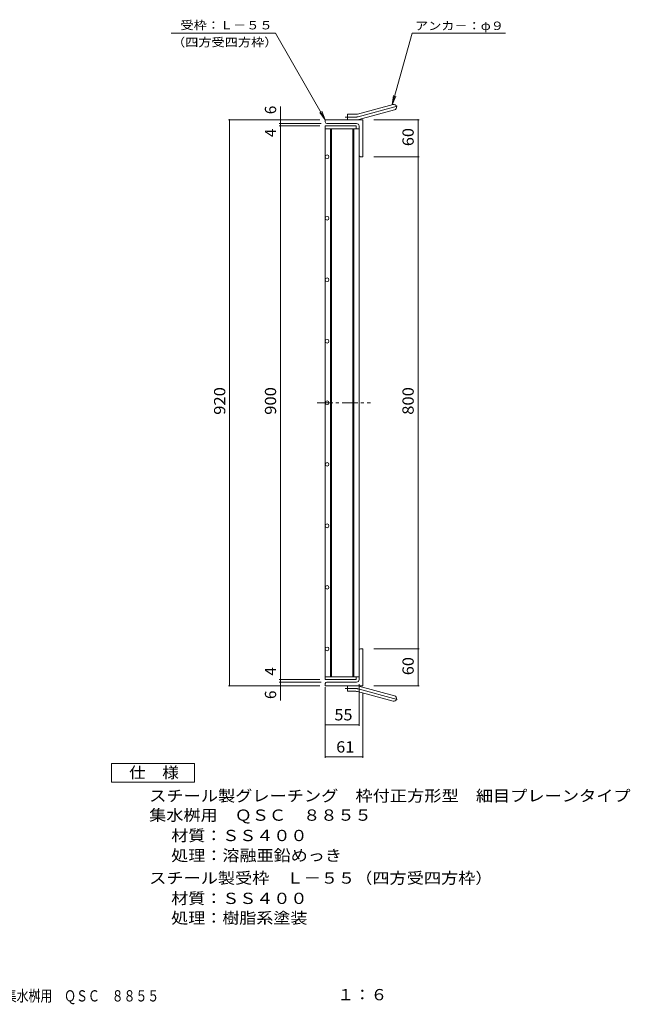
# Model space of a CAD drawing. Units: millimetres. Extents: x -964 to 1022, y -824 to 818.
# Drawn here: x 29 to 1022, y -824 to 777 of the extents above; entities that cross this region are included whole.
import ezdxf

# ---------------------------------------------------------------- set-up
doc = ezdxf.new("R2010")
doc.units = ezdxf.units.MM
doc.header["$LTSCALE"] = 6
doc.linetypes.add('JWW_CENTER1', pattern=[6.773333, 4.233333, -0.846667, 0.846667, -0.846667])
doc.linetypes.add('JWW_CENTER2', pattern=[13.546667, 11.006667, -0.846667, 0.846667, -0.846667])
for name, color, linetype in [('A-1_ピット', 7, 'Continuous'), ('A-2_蓋', 7, 'Continuous'), ('A-4_寸法', 7, 'Continuous'), ('A-5_仕様文', 7, 'Continuous'), ('F-5ﾚｲﾔ', 7, 'Continuous')]:
    doc.layers.add(name, color=color, linetype=linetype)
doc.styles.add('ＭＳ ゴシック', font='txt', dxfattribs={"height": 1})

msp = doc.modelspace()

# ---------------------------------------------------------------- linework, layer by layer
at = {"layer": 'A-1_ピット', "color": 2, "linetype": 'Continuous', "lineweight": 9}
for p, q in [((578.4, 623.1), (636.5, 638.7)), ((580.7, 614.4), (638.9, 630)), ((526.2, 610.3), (526.2, 613.8)), ((587.2, 613.8), (526.2, 613.8)), ((562.2, 613.8), (562.2, 622.8)), ((576, 622.8), (562.2, 622.8)), ((587.2, 613.8), (587.2, 553.8)), ((577.2, 607.8), (528.7, 607.8)), ((581.2, 603.8), (581.2, 556.3)), ((583.7, 553.8), (587.2, 553.8)), ((581.2, -296.2), (581.2, -248.7)), ((583.7, -246.2), (587.2, -246.2)), ((587.2, -246.2), (587.2, -306.2)), ((526.2, -302.7), (526.2, -306.2)), ((577.2, -300.2), (528.7, -300.2)), ((587.2, -306.2), (526.2, -306.2)), ((562.2, -306.2), (562.2, -315.2)), ((576, -315.2), (562.2, -315.2)), ((578.4, -315.5), (636.5, -331.1)), ((580.7, -306.8), (638.9, -322.4))]:
    msp.add_line(p, q, dxfattribs=at)
at = {"layer": 'A-1_ピット', "color": 2, "linetype": 'JWW_CENTER2', "lineweight": 9}
for p, q in [((579.5, 618.7), (644.7, 636.2)), ((576, 618.3), (558.4, 618.3)), ((576, -310.7), (558.4, -310.7)), ((579.5, -311.2), (644.7, -328.7))]:
    msp.add_line(p, q, dxfattribs=at)
at = {"layer": 'A-1_ピット', "color": 2, "linetype": 'Continuous', "lineweight": 9}
for centre, radius, start, end in [((637.7, 634.3), 4.5, 285.0001, 104.9999), ((528.7, 610.3), 2.5, 180, 270), ((576, 631.8), 9, 270, 285), ((576, 631.8), 18, 270, 285), ((577.2, 603.8), 4, 0, 90), ((583.7, 556.3), 2.5, 180, 270), ((583.7, -248.7), 2.5, 90, 180), ((528.7, -302.7), 2.5, 90, 180), ((577.2, -296.2), 4, 270, 0), ((576, -324.2), 18, 75, 90), ((576, -324.2), 9, 75, 90), ((637.7, -326.8), 4.5, 255.0001, 74.9999)]:
    msp.add_arc(centre, radius, start, end, dxfattribs=at)
at = {"layer": 'A-1_ピット', "color": 2, "linetype": 'JWW_CENTER2', "lineweight": 9}
for centre, start, end in [((576, 631.8), 270, 285), ((576, -324.2), 75, 90)]:
    msp.add_arc(centre, 13.5, start, end, dxfattribs=at)
at = {"layer": 'A-2_蓋', "color": 3, "linetype": 'Continuous', "lineweight": 9}
for p, q in [((526.2, 603.8), (526.2, -296.2)), ((526.2, 603.8), (576.2, 603.8)), ((526.2, 599.3), (581.2, 599.3)), ((534.7, 599.3), (534.7, -291.7)), ((536.2, 599.3), (536.2, -291.7)), ((571.2, 599.3), (571.2, -291.7)), ((572.7, 599.3), (572.7, -291.7)), ((576.2, 603.8), (576.2, 599.3)), ((581.2, 599.3), (581.2, -291.7)), ((526.2, -291.7), (581.2, -291.7)), ((526.2, -296.2), (576.2, -296.2)), ((576.2, -291.7), (576.2, -296.2))]:
    msp.add_line(p, q, dxfattribs=at)
at = {"layer": 'A-2_蓋', "color": 3, "linetype": 'JWW_CENTER1', "lineweight": 9}
msp.add_line((512.9, 153.8), (599.6, 153.8), dxfattribs=at)
at = {"layer": 'A-2_蓋', "color": 3, "linetype": 'Continuous', "lineweight": 9}
for centre in [(529.2, 553.8), (529.2, 453.8), (529.2, 353.8), (529.2, 253.8), (529.2, 153.8), (529.2, 53.8), (529.2, -46.2), (529.2, -146.2), (529.2, -246.2)]:
    msp.add_circle(centre, 3, dxfattribs=at)
at = {"layer": 'A-4_寸法', "color": 7, "linetype": 'Continuous', "lineweight": 9}
for p, q in [((453.2, 603.8), (453.2, 635.5)), ((517.2, 613.8), (368.7, 613.8)), ((370.5, -306.2), (370.5, 613.8)), ((462.2, 613.8), (455, 613.8)), ((605.1, 613.8), (678.8, 613.8)), ((677, 553.8), (677, 613.8)), ((519.7, 607.8), (451.4, 607.8)), ((517.2, 603.8), (451.4, 603.8)), ((453.2, -296.2), (453.2, 603.8)), ((605.1, 553.8), (678.8, 553.8)), ((677, -246.2), (677, 553.8)), ((605.1, -246.2), (678.8, -246.2)), ((677, -306.2), (677, -246.2)), ((517.2, -296.2), (451.4, -296.2)), ((519.7, -300.2), (451.4, -300.2)), ((453.2, -300.2), (453.2, -296.2)), ((453.2, -330.4), (453.2, -300.2)), ((517.2, -306.2), (368.7, -306.2)), ((605.1, -306.2), (678.8, -306.2))]:
    msp.add_line(p, q, dxfattribs=at)
at = {"layer": 'A-4_寸法', "color": 7, "linetype": 'Continuous', "lineweight": 9, "const_width": 1.2}
for points in [[(371.1, 613.8, 0.414214), (370.5, 614.4, 0.414214), (369.9, 613.8, 0.414214), (370.5, 613.2, 0.414214)], [(453.8, 613.8, 0.414214), (453.2, 614.4, 0.414214), (452.6, 613.8, 0.414214), (453.2, 613.2, 0.414214)], [(453.8, 607.8, 0.414214), (453.2, 608.4, 0.414214), (452.6, 607.8, 0.414214), (453.2, 607.2, 0.414214)], [(677.6, 613.8, 0.414214), (677, 614.4, 0.414214), (676.4, 613.8, 0.414214), (677, 613.2, 0.414214)], [(453.8, 603.8, 0.414214), (453.2, 604.4, 0.414214), (452.6, 603.8, 0.414214), (453.2, 603.2, 0.414214)], [(677.6, 553.8, 0.414214), (677, 554.4, 0.414214), (676.4, 553.8, 0.414214), (677, 553.2, 0.414214)], [(677.6, -246.2, 0.414214), (677, -245.6, 0.414214), (676.4, -246.2, 0.414214), (677, -246.8, 0.414214)], [(453.8, -296.2, 0.414214), (453.2, -295.6, 0.414214), (452.6, -296.2, 0.414214), (453.2, -296.8, 0.414214)], [(453.8, -300.2, 0.414214), (453.2, -299.6, 0.414214), (452.6, -300.2, 0.414214), (453.2, -300.8, 0.414214)], [(371.1, -306.2, 0.414214), (370.5, -305.6, 0.414214), (369.9, -306.2, 0.414214), (370.5, -306.8, 0.414214)], [(453.8, -306.2, 0.414214), (453.2, -305.6, 0.414214), (452.6, -306.2, 0.414214), (453.2, -306.8, 0.414214)], [(677.6, -306.2, 0.414214), (677, -305.6, 0.414214), (676.4, -306.2, 0.414214), (677, -306.8, 0.414214)]]:
    msp.add_lwpolyline(points, format="xyb", close=True, dxfattribs=at)
at = {"layer": 'A-5_仕様文', "color": 7, "linetype": 'Continuous', "lineweight": 9}
for p, q in [((275.7, 754.4), (445, 754.4)), ((526.2, 613.8), (445, 754.4)), ((635, 638.2), (667.4, 754.4)), ((667.4, 754.4), (819.1, 754.4)), ((635, 638.2), (637.1, 653.1)), ((635, 638.2), (640.8, 652)), ((526.2, 613.8), (517.1, 625.7)), ((526.2, 613.8), (520.5, 627.6)), ((581.2, -371.3), (581.2, -303.7)), ((526.2, -423.5), (526.2, -308.2)), ((587.2, -423.5), (587.2, -318.2)), ((526.2, -369.5), (581.2, -369.5)), ((526.2, -421.7), (587.2, -421.7))]:
    msp.add_line(p, q, dxfattribs=at)
at = {"layer": 'A-5_仕様文', "color": 7, "linetype": 'Continuous', "lineweight": 9, "const_width": 1.2}
for points in [[(526.8, -369.5, 0.414214), (526.2, -368.9, 0.414214), (525.6, -369.5, 0.414214), (526.2, -370.1, 0.414214)], [(581.8, -369.5, 0.414214), (581.2, -368.9, 0.414214), (580.6, -369.5, 0.414214), (581.2, -370.1, 0.414214)], [(526.8, -421.7, 0.414214), (526.2, -421.1, 0.414214), (525.6, -421.7, 0.414214), (526.2, -422.3, 0.414214)], [(587.8, -421.7, 0.414214), (587.2, -421.1, 0.414214), (586.6, -421.7, 0.414214), (587.2, -422.3, 0.414214)]]:
    msp.add_lwpolyline(points, format="xyb", close=True, dxfattribs=at)
at = {"layer": 'F-5ﾚｲﾔ', "color": 2, "linetype": 'Continuous', "lineweight": 9}
for p, q in [((178.6, -462.8), (178.6, -432.8)), ((178.6, -432.8), (313.6, -432.8)), ((313.6, -432.8), (313.6, -462.8)), ((313.6, -462.8), (178.6, -462.8))]:
    msp.add_line(p, q, dxfattribs=at)

# ---------------------------------------------------------------- texts
at = {"layer": 'A-4_寸法', "color": 2, "linetype": 'Continuous', "lineweight": 9, "style": 'ＭＳ ゴシック'}
for s, p in [('6', (446.3, 622.9)), ('4', (446.3, 585.7)), ('4', (446.3, -289.7)), ('6', (446.3, -327.8))]:
    msp.add_text(s, height=18.3, rotation=90, dxfattribs=at).set_placement(p)
for s, width, p in [('60', 1.0625, (670, 571)), ('920', 1.083333, (363.6, 134.3)), ('900', 1.083333, (446.3, 134.3)), ('800', 1.083333, (670, 134.3)), ('60', 1.0625, (670, -289))]:
    msp.add_text(s, height=18.29, rotation=90, dxfattribs=dict(at, width=width)).set_placement(p)
at = {"layer": 'A-5_仕様文', "color": 7, "linetype": 'Continuous', "lineweight": 9, "style": 'ＭＳ ゴシック'}
for s, width, p in [('受枠：Ｌ－５５', 1.142857, (290.8, 760.8)), ('アンカ－：φ９', 1.142857, (672.1, 759.8)), ('（四方受四方枠）', 1.145833, (276.9, 733.1))]:
    msp.add_text(s, height=13.72, dxfattribs=dict(at, width=width)).set_placement(p)
at = {"layer": 'A-5_仕様文', "color": 2, "linetype": 'Continuous', "lineweight": 211, "style": 'ＭＳ ゴシック', "width": 1.0625}
for s, p in [('55', (541, -362.5)), ('61', (544, -414.7))]:
    msp.add_text(s, height=18.29, dxfattribs=at).set_placement(p)
at = {"layer": 'F-5ﾚｲﾔ', "color": 2, "linetype": 'Continuous', "lineweight": 9, "style": 'ＭＳ ゴシック'}
for s, height, width, p in [('仕\u3000様', 18.29, 1.083333, (207.1, -456.4)), ('スチール製グレーチング\u3000枠付正方形型\u3000細目プレーンタイプ', 18.288, 1.120536, (239.9, -494.2)), ('集水桝用\u3000ＱＳＣ\u3000８８５５', 18.288, 1.115385, (239.9, -525.6)), ('材質：ＳＳ４００', 18.29, 1.109375, (275.7, -558.7)), ('処理：溶融亜鉛めっき', 18.29, 1.1125, (275.7, -591.1)), ('スチール製受枠\u3000Ｌ－５５（四方受四方枠）', 18.288, 1.11875, (239.9, -627.9)), ('材質：ＳＳ４００', 18.29, 1.109375, (275.7, -660.9)), ('処理：樹脂系塗装', 18.29, 1.109375, (275.7, -692.8)), ('スチール製グレーチング\u3000枠付正方形型\u3000細目プレーンタイプ\u3000集水桝用\u3000ＱＳＣ\u3000８８５５', 18.288, 0.774405, (-555.3, -819.4)), ('１：６', 18.29, 1.083333, (545.9, -817.4))]:
    msp.add_text(s, height=height, dxfattribs=dict(at, width=width)).set_placement(p)

doc.saveas('drawing.dxf')
